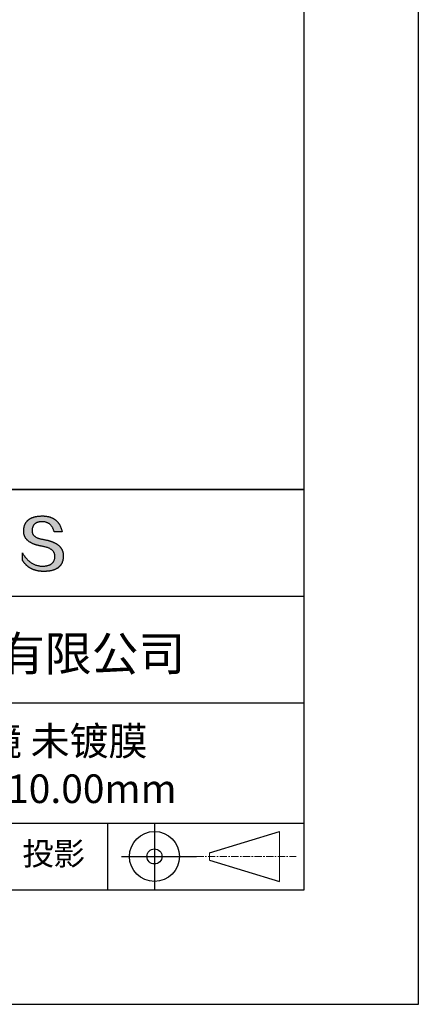
# Model space of a CAD drawing. Units: millimetres. Extents: x 0 to 297, y -2 to 208.
# Drawn here: x 262 to 297, y -2 to 84 of the extents above; entities that cross this region are included whole.
import ezdxf

# ---------------------------------------------------------------- set-up
doc = ezdxf.new("R2010")
doc.units = ezdxf.units.MM
doc.linetypes.add('CENTER', pattern=[10.16, 6.35, -1.27, 1.27, -1.27])
for name, color, linetype in [('1轮廓实线层', 7, 'Continuous'), ('6文字层', 3, 'Continuous'), ('细实线层', 7, 'Continuous')]:
    doc.layers.add(name, color=color, linetype=linetype)
doc.layers.add('3中心线层', color=1, linetype='CENTER', lineweight=9)
doc.layers.add('粗实线层', color=7, linetype='Continuous', lineweight=25)

# ---------------------------------------------------------------- blocks, each defined once
blk = doc.blocks.new('*X5')
at = {"layer": '粗实线层'}
for p, q in [((138.5, -95), (138.5, 95)), ((-138.5, -95), (138.5, -95))]:
    blk.add_line(p, q, dxfattribs=at)
at = {"layer": '细实线层'}
for p, q in [((148.5, -105), (148.5, 105)), ((-148.5, -105), (148.5, -105))]:
    blk.add_line(p, q, dxfattribs=at)

msp = doc.modelspace()

# ---------------------------------------------------------------- hatches: boundary and pattern name
msp.add_hatch(color=256).paths.add_polyline_path([(265.472, 37.804), (265.461, 37.834), (265.449, 37.864), (265.436, 37.893), (265.423, 37.922), (265.408, 37.95), (265.393, 37.978), (265.376, 38.005), (265.359, 38.033), (265.341, 38.059), (265.323, 38.086), (265.303, 38.112), (265.282, 38.137), (265.261, 38.162), (265.239, 38.187), (265.215, 38.211), (265.191, 38.235), (265.166, 38.259), (265.141, 38.282), (265.114, 38.305), (265.087, 38.327), (265.058, 38.349), (265.029, 38.37), (264.999, 38.392), (264.968, 38.412), (264.936, 38.433), (264.904, 38.452), (264.87, 38.472), (264.836, 38.491), (264.8, 38.51), (264.764, 38.528), (264.727, 38.546), (264.689, 38.563), (264.651, 38.58), (264.611, 38.597), (264.571, 38.613), (264.529, 38.629), (264.487, 38.644), (264.444, 38.659), (264.4, 38.674), (264.355, 38.688), (264.31, 38.702), (264.263, 38.716), (264.216, 38.729), (264.168, 38.741), (264.119, 38.753), (264.069, 38.765), (264.018, 38.776), (263.966, 38.787), (263.914, 38.798), (263.86, 38.808), (263.806, 38.818), (263.742, 38.828), (263.68, 38.839), (263.621, 38.851), (263.563, 38.864), (263.508, 38.877), (263.454, 38.892), (263.403, 38.908), (263.354, 38.924), (263.307, 38.942), (263.262, 38.96), (263.219, 38.98), (263.179, 39), (263.14, 39.021), (263.103, 39.043), (263.069, 39.067), (263.037, 39.091), (263.007, 39.116), (262.979, 39.142), (262.953, 39.169), (262.929, 39.196), (262.907, 39.225), (262.888, 39.255), (262.87, 39.286), (262.855, 39.317), (262.842, 39.35), (262.83, 39.383), (262.821, 39.418), (262.814, 39.453), (262.81, 39.489), (262.807, 39.527), (262.806, 39.565), (262.808, 39.604), (262.81, 39.651), (262.814, 39.696), (262.819, 39.74), (262.826, 39.783), (262.834, 39.824), (262.845, 39.864), (262.857, 39.902), (262.87, 39.938), (262.885, 39.973), (262.902, 40.007), (262.92, 40.039), (262.94, 40.069), (262.962, 40.099), (262.985, 40.126), (263.01, 40.152), (263.037, 40.177), (263.065, 40.2), (263.095, 40.222), (263.126, 40.242), (263.159, 40.26), (263.194, 40.278), (263.23, 40.293), (263.268, 40.307), (263.308, 40.32), (263.349, 40.331), (263.392, 40.341), (263.437, 40.349), (263.483, 40.356), (263.531, 40.361), (263.58, 40.365), (263.631, 40.367), (263.684, 40.368), (263.734, 40.367), (263.783, 40.364), (263.831, 40.36), (263.878, 40.354), (263.924, 40.346), (263.969, 40.336), (264.013, 40.325), (264.055, 40.312), (264.097, 40.297), (264.137, 40.281), (264.176, 40.262), (264.214, 40.242), (264.251, 40.22), (264.287, 40.197), (264.322, 40.171), (264.356, 40.144), (264.388, 40.115), (264.42, 40.085), (264.45, 40.052), (264.479, 40.018), (264.507, 39.982), (264.534, 39.945), (264.56, 39.906), (264.585, 39.864), (264.608, 39.822), (264.631, 39.777), (264.652, 39.731), (264.673, 39.683), (264.692, 39.633), (264.71, 39.581), (264.727, 39.528), (264.743, 39.473), (265.435, 39.473), (265.426, 39.516), (265.416, 39.559), (265.406, 39.601), (265.395, 39.642), (265.383, 39.683), (265.371, 39.723), (265.358, 39.762), (265.345, 39.8), (265.331, 39.838), (265.317, 39.875), (265.302, 39.912), (265.286, 39.948), (265.27, 39.983), (265.254, 40.017), (265.236, 40.051), (265.219, 40.084), (265.2, 40.116), (265.181, 40.148), (265.162, 40.179), (265.141, 40.21), (265.121, 40.239), (265.099, 40.268), (265.077, 40.297), (265.055, 40.324), (265.032, 40.351), (265.008, 40.377), (264.984, 40.403), (264.959, 40.428), (264.934, 40.452), (264.908, 40.476), (264.882, 40.499), (264.855, 40.521), (264.827, 40.542), (264.799, 40.563), (264.77, 40.583), (264.74, 40.603), (264.711, 40.621), (264.68, 40.639), (264.649, 40.657), (264.617, 40.674), (264.585, 40.69), (264.552, 40.705), (264.519, 40.72), (264.485, 40.734), (264.45, 40.747), (264.415, 40.76), (264.379, 40.771), (264.343, 40.783), (264.306, 40.793), (264.269, 40.803), (264.231, 40.812), (264.192, 40.821), (264.153, 40.829), (264.113, 40.836), (264.073, 40.842), (264.032, 40.848), (263.99, 40.853), (263.948, 40.858), (263.905, 40.862), (263.862, 40.865), (263.818, 40.867), (263.774, 40.869), (263.729, 40.87), (263.684, 40.87), (263.635, 40.869), (263.587, 40.868), (263.54, 40.865), (263.493, 40.863), (263.448, 40.859), (263.403, 40.855), (263.359, 40.851), (263.315, 40.845), (263.273, 40.84), (263.231, 40.833), (263.19, 40.826), (263.149, 40.819), (263.109, 40.811), (263.07, 40.802), (263.032, 40.793), (262.995, 40.783), (262.958, 40.772), (262.922, 40.761), (262.887, 40.749), (262.852, 40.737), (262.819, 40.724), (262.786, 40.711), (262.754, 40.696), (262.722, 40.682), (262.691, 40.666), (262.661, 40.651), (262.632, 40.634), (262.604, 40.617), (262.576, 40.599), (262.549, 40.581), (262.523, 40.562), (262.497, 40.543), (262.472, 40.522), (262.448, 40.502), (262.425, 40.481), (262.403, 40.459), (262.381, 40.436), (262.36, 40.413), (262.339, 40.389), (262.32, 40.365), (262.301, 40.34), (262.283, 40.315), (262.266, 40.289), (262.249, 40.262), (262.233, 40.235), (262.218, 40.207), (262.204, 40.179), (262.19, 40.15), (262.178, 40.12), (262.166, 40.09), (262.154, 40.059), (262.144, 40.028), (262.134, 39.995), (262.125, 39.963), (262.116, 39.93), (262.109, 39.896), (262.102, 39.861), (262.096, 39.826), (262.09, 39.791), (262.086, 39.755), (262.082, 39.718), (262.079, 39.68), (262.076, 39.642), (262.075, 39.604), (262.073, 39.569), (262.071, 39.535), (262.071, 39.501), (262.072, 39.468), (262.073, 39.435), (262.075, 39.402), (262.079, 39.37), (262.083, 39.338), (262.088, 39.307), (262.094, 39.276), (262.101, 39.246), (262.108, 39.215), (262.117, 39.186), (262.127, 39.156), (262.137, 39.128), (262.148, 39.099), (262.161, 39.071), (262.174, 39.043), (262.188, 39.016), (262.203, 38.989), (262.218, 38.962), (262.235, 38.936), (262.253, 38.911), (262.271, 38.885), (262.291, 38.861), (262.311, 38.836), (262.332, 38.812), (262.354, 38.788), (262.377, 38.765), (262.401, 38.742), (262.426, 38.72), (262.451, 38.698), (262.478, 38.676), (262.505, 38.655), (262.534, 38.634), (262.563, 38.614), (262.593, 38.594), (262.624, 38.574), (262.656, 38.555), (262.689, 38.536), (262.722, 38.518), (262.757, 38.5), (262.792, 38.482), (262.829, 38.465), (262.866, 38.448), (262.904, 38.432), (262.943, 38.416), (262.983, 38.4), (263.024, 38.385), (263.066, 38.37), (263.109, 38.356), (263.152, 38.342), (263.197, 38.329), (263.242, 38.316), (263.288, 38.303), (263.335, 38.291), (263.383, 38.279), (263.432, 38.267), (263.482, 38.256), (263.533, 38.245), (263.584, 38.235), (263.637, 38.225), (263.69, 38.216), (263.745, 38.207), (263.81, 38.195), (263.873, 38.183), (263.934, 38.169), (263.993, 38.155), (264.05, 38.139), (264.104, 38.123), (264.157, 38.105), (264.208, 38.087), (264.256, 38.067), (264.303, 38.046), (264.347, 38.025), (264.39, 38.002), (264.43, 37.978), (264.468, 37.953), (264.505, 37.928), (264.539, 37.901), (264.571, 37.873), (264.601, 37.844), (264.629, 37.814), (264.655, 37.784), (264.678, 37.752), (264.7, 37.719), (264.72, 37.685), (264.737, 37.65), (264.753, 37.614), (264.766, 37.577), (264.778, 37.539), (264.787, 37.5), (264.794, 37.46), (264.8, 37.419), (264.803, 37.377), (264.804, 37.333), (264.801, 37.282), (264.797, 37.233), (264.791, 37.185), (264.782, 37.139), (264.772, 37.094), (264.759, 37.051), (264.745, 37.009), (264.729, 36.969), (264.71, 36.931), (264.689, 36.894), (264.667, 36.858), (264.642, 36.825), (264.616, 36.793), (264.587, 36.762), (264.556, 36.733), (264.524, 36.706), (264.489, 36.68), (264.452, 36.656), (264.413, 36.633), (264.372, 36.612), (264.33, 36.592), (264.285, 36.574), (264.238, 36.558), (264.189, 36.543), (264.138, 36.53), (264.085, 36.519), (264.03, 36.508), (263.973, 36.5), (263.914, 36.493), (263.853, 36.488), (263.789, 36.484), (263.724, 36.482), (263.656, 36.484), (263.588, 36.489), (263.522, 36.496), (263.456, 36.505), (263.391, 36.516), (263.327, 36.529), (263.264, 36.545), (263.201, 36.562), (263.139, 36.582), (263.079, 36.604), (263.019, 36.628), (262.96, 36.655), (262.901, 36.683), (262.844, 36.714), (262.787, 36.747), (262.731, 36.782), (262.676, 36.819), (262.622, 36.859), (262.569, 36.9), (262.517, 36.944), (262.465, 36.99), (262.414, 37.038), (262.364, 37.089), (262.315, 37.141), (262.267, 37.196), (262.22, 37.252), (262.173, 37.311), (262.127, 37.373), (262.082, 37.436), (262.038, 37.502), (261.995, 37.569), (261.952, 37.639), (261.952, 37.006), (261.972, 36.976), (261.991, 36.946), (262.011, 36.916), (262.031, 36.887), (262.052, 36.858), (262.073, 36.83), (262.094, 36.803), (262.115, 36.776), (262.137, 36.749), (262.159, 36.723), (262.182, 36.697), (262.204, 36.672), (262.228, 36.647), (262.251, 36.623), (262.275, 36.599), (262.299, 36.576), (262.323, 36.553), (262.348, 36.531), (262.373, 36.509), (262.398, 36.488), (262.424, 36.467), (262.449, 36.447), (262.476, 36.427), (262.502, 36.407), (262.529, 36.388), (262.556, 36.37), (262.584, 36.352), (262.612, 36.334), (262.64, 36.317), (262.668, 36.301), (262.697, 36.285), (262.726, 36.269), (262.756, 36.254), (262.785, 36.239), (262.816, 36.225), (262.846, 36.212), (262.877, 36.198), (262.908, 36.186), (262.939, 36.173), (262.971, 36.162), (263.003, 36.15), (263.035, 36.14), (263.068, 36.129), (263.1, 36.12), (263.134, 36.11), (263.167, 36.101), (263.201, 36.093), (263.235, 36.085), (263.27, 36.078), (263.305, 36.071), (263.34, 36.064), (263.375, 36.058), (263.411, 36.053), (263.447, 36.048), (263.484, 36.043), (263.521, 36.039), (263.558, 36.035), (263.595, 36.032), (263.633, 36.03), (263.671, 36.027), (263.709, 36.026), (263.748, 36.025), (263.787, 36.024), (263.826, 36.024), (263.879, 36.024), (263.93, 36.025), (263.981, 36.027), (264.031, 36.029), (264.08, 36.032), (264.128, 36.035), (264.176, 36.04), (264.223, 36.045), (264.268, 36.05), (264.314, 36.057), (264.358, 36.064), (264.401, 36.071), (264.444, 36.079), (264.486, 36.088), (264.527, 36.098), (264.567, 36.108), (264.606, 36.119), (264.645, 36.131), (264.683, 36.143), (264.719, 36.156), (264.756, 36.169), (264.791, 36.184), (264.825, 36.198), (264.859, 36.214), (264.892, 36.23), (264.924, 36.247), (264.955, 36.265), (264.985, 36.283), (265.015, 36.302), (265.044, 36.321), (265.072, 36.341), (265.099, 36.362), (265.125, 36.383), (265.151, 36.406), (265.175, 36.428), (265.199, 36.452), (265.222, 36.476), (265.245, 36.501), (265.266, 36.526), (265.287, 36.552), (265.306, 36.579), (265.325, 36.607), (265.344, 36.635), (265.361, 36.663), (265.378, 36.693), (265.393, 36.723), (265.408, 36.754), (265.422, 36.785), (265.436, 36.817), (265.448, 36.85), (265.46, 36.883), (265.47, 36.917), (265.48, 36.952), (265.49, 36.987), (265.498, 37.023), (265.506, 37.06), (265.512, 37.097), (265.518, 37.135), (265.523, 37.174), (265.528, 37.213), (265.531, 37.253), (265.534, 37.294), (265.536, 37.335), (265.537, 37.377), (265.537, 37.412), (265.536, 37.447), (265.535, 37.482), (265.532, 37.516), (265.529, 37.549), (265.525, 37.583), (265.52, 37.615), (265.514, 37.648), (265.507, 37.68), (265.5, 37.712), (265.491, 37.743), (265.482, 37.774), (265.48, 37.78)])

# ---------------------------------------------------------------- linework, layer by layer
for points in [[(262.075, 39.604), (262.076, 39.642), (262.079, 39.68), (262.082, 39.718), (262.086, 39.755), (262.09, 39.791), (262.096, 39.826), (262.102, 39.861), (262.109, 39.896), (262.116, 39.93), (262.125, 39.963), (262.134, 39.995), (262.144, 40.028), (262.154, 40.059), (262.166, 40.09), (262.178, 40.12), (262.19, 40.15), (262.204, 40.179), (262.218, 40.207), (262.233, 40.235), (262.249, 40.262), (262.266, 40.289), (262.283, 40.315), (262.301, 40.34), (262.32, 40.365), (262.339, 40.389), (262.36, 40.413), (262.381, 40.436), (262.403, 40.459), (262.425, 40.481), (262.448, 40.502), (262.472, 40.522), (262.497, 40.543), (262.523, 40.562), (262.549, 40.581), (262.576, 40.599), (262.604, 40.617), (262.632, 40.634), (262.661, 40.651), (262.691, 40.666), (262.722, 40.682), (262.754, 40.696), (262.786, 40.711), (262.819, 40.724), (262.852, 40.737), (262.887, 40.749), (262.922, 40.761), (262.958, 40.772), (262.995, 40.783), (263.032, 40.793), (263.07, 40.802), (263.109, 40.811), (263.149, 40.819), (263.19, 40.826), (263.231, 40.833), (263.273, 40.84), (263.315, 40.845), (263.359, 40.851), (263.403, 40.855), (263.448, 40.859), (263.493, 40.863), (263.54, 40.865), (263.587, 40.868), (263.635, 40.869), (263.684, 40.87)], [(263.684, 40.87), (263.729, 40.87), (263.774, 40.869), (263.818, 40.867), (263.862, 40.865), (263.905, 40.862), (263.948, 40.858), (263.99, 40.853), (264.032, 40.848), (264.073, 40.842), (264.113, 40.836), (264.153, 40.829), (264.192, 40.821), (264.231, 40.812), (264.269, 40.803), (264.306, 40.793), (264.343, 40.783), (264.379, 40.771), (264.415, 40.76), (264.45, 40.747), (264.485, 40.734), (264.519, 40.72), (264.552, 40.705), (264.585, 40.69), (264.617, 40.674), (264.649, 40.657), (264.68, 40.639), (264.711, 40.621), (264.74, 40.603), (264.77, 40.583), (264.799, 40.563), (264.827, 40.542), (264.855, 40.521), (264.882, 40.499), (264.908, 40.476), (264.934, 40.452), (264.959, 40.428), (264.984, 40.403), (265.008, 40.377), (265.032, 40.351), (265.055, 40.324), (265.077, 40.297), (265.099, 40.268), (265.121, 40.239), (265.141, 40.21), (265.162, 40.179), (265.181, 40.148), (265.2, 40.116), (265.219, 40.084), (265.236, 40.051), (265.254, 40.017), (265.27, 39.983), (265.286, 39.948), (265.302, 39.912), (265.317, 39.875), (265.331, 39.838), (265.345, 39.8), (265.358, 39.762), (265.371, 39.723), (265.383, 39.683), (265.395, 39.642), (265.406, 39.601), (265.416, 39.559), (265.426, 39.516), (265.435, 39.473)], [(263.745, 38.207), (263.69, 38.216), (263.637, 38.225), (263.584, 38.235), (263.533, 38.245), (263.482, 38.256), (263.432, 38.267), (263.383, 38.279), (263.335, 38.291), (263.288, 38.303), (263.242, 38.316), (263.197, 38.329), (263.152, 38.342), (263.109, 38.356), (263.066, 38.37), (263.024, 38.385), (262.983, 38.4), (262.943, 38.416), (262.904, 38.432), (262.866, 38.448), (262.829, 38.465), (262.792, 38.482), (262.757, 38.5), (262.722, 38.518), (262.689, 38.536), (262.656, 38.555), (262.624, 38.574), (262.593, 38.594), (262.563, 38.614), (262.534, 38.634), (262.505, 38.655), (262.478, 38.676), (262.451, 38.698), (262.426, 38.72), (262.401, 38.742), (262.377, 38.765), (262.354, 38.788), (262.332, 38.812), (262.311, 38.836), (262.291, 38.861), (262.271, 38.885), (262.253, 38.911), (262.235, 38.936), (262.218, 38.962), (262.203, 38.989), (262.188, 39.016), (262.174, 39.043), (262.161, 39.071), (262.148, 39.099), (262.137, 39.128), (262.127, 39.156), (262.117, 39.186), (262.108, 39.215), (262.101, 39.246), (262.094, 39.276), (262.088, 39.307), (262.083, 39.338), (262.079, 39.37), (262.075, 39.402), (262.073, 39.435), (262.072, 39.468), (262.071, 39.501), (262.071, 39.535), (262.073, 39.569), (262.075, 39.604)], [(262.808, 39.604), (262.806, 39.565), (262.807, 39.527), (262.81, 39.489), (262.814, 39.453), (262.821, 39.418), (262.83, 39.383), (262.842, 39.35), (262.855, 39.317), (262.87, 39.286), (262.888, 39.255), (262.907, 39.225), (262.929, 39.196), (262.953, 39.169), (262.979, 39.142), (263.007, 39.116), (263.037, 39.091), (263.069, 39.067), (263.103, 39.043), (263.14, 39.021), (263.179, 39), (263.219, 38.98), (263.262, 38.96), (263.307, 38.942), (263.354, 38.924), (263.403, 38.908), (263.454, 38.892), (263.508, 38.877), (263.563, 38.864), (263.621, 38.851), (263.68, 38.839), (263.742, 38.828), (263.806, 38.818)], [(264.743, 39.473), (264.727, 39.528), (264.71, 39.581), (264.692, 39.633), (264.673, 39.683), (264.652, 39.731), (264.631, 39.777), (264.608, 39.822), (264.585, 39.864), (264.56, 39.906), (264.534, 39.945), (264.507, 39.982), (264.479, 40.018), (264.45, 40.052), (264.42, 40.085), (264.388, 40.115), (264.356, 40.144), (264.322, 40.171), (264.287, 40.197), (264.251, 40.22), (264.214, 40.242), (264.176, 40.262), (264.137, 40.281), (264.097, 40.297), (264.055, 40.312), (264.013, 40.325), (263.969, 40.336), (263.924, 40.346), (263.878, 40.354), (263.831, 40.36), (263.783, 40.364), (263.734, 40.367), (263.684, 40.368), (263.631, 40.367), (263.58, 40.365), (263.531, 40.361), (263.483, 40.356), (263.437, 40.349), (263.392, 40.341), (263.349, 40.331), (263.308, 40.32), (263.268, 40.307), (263.23, 40.293), (263.194, 40.278), (263.159, 40.26), (263.126, 40.242), (263.095, 40.222), (263.065, 40.2), (263.037, 40.177), (263.01, 40.152), (262.985, 40.126), (262.962, 40.099), (262.94, 40.069), (262.92, 40.039), (262.902, 40.007), (262.885, 39.973), (262.87, 39.938), (262.857, 39.902), (262.845, 39.864), (262.834, 39.824), (262.826, 39.783), (262.819, 39.74), (262.814, 39.696), (262.81, 39.651), (262.808, 39.604)], [(263.806, 38.818), (263.86, 38.808), (263.914, 38.798), (263.966, 38.787), (264.018, 38.776), (264.069, 38.765), (264.119, 38.753), (264.168, 38.741), (264.216, 38.729), (264.263, 38.716), (264.31, 38.702), (264.355, 38.688), (264.4, 38.674), (264.444, 38.659), (264.487, 38.644), (264.529, 38.629), (264.571, 38.613), (264.611, 38.597), (264.651, 38.58), (264.689, 38.563), (264.727, 38.546), (264.764, 38.528), (264.8, 38.51), (264.836, 38.491), (264.87, 38.472), (264.904, 38.452), (264.936, 38.433), (264.968, 38.412), (264.999, 38.392), (265.029, 38.37), (265.058, 38.349), (265.087, 38.327), (265.114, 38.305), (265.141, 38.282), (265.166, 38.259), (265.191, 38.235), (265.215, 38.211), (265.239, 38.187), (265.261, 38.162), (265.282, 38.137), (265.303, 38.112), (265.323, 38.086), (265.341, 38.059), (265.359, 38.033), (265.376, 38.005), (265.393, 37.978), (265.408, 37.95), (265.423, 37.922), (265.436, 37.893), (265.449, 37.864), (265.461, 37.834), (265.472, 37.804), (265.482, 37.774), (265.491, 37.743), (265.5, 37.712), (265.507, 37.68), (265.514, 37.648), (265.52, 37.615), (265.525, 37.583), (265.529, 37.549), (265.532, 37.516), (265.535, 37.482), (265.536, 37.447), (265.537, 37.412), (265.537, 37.377)], [(265.435, 39.473), (265.434, 39.473), (265.433, 39.473), (265.431, 39.473), (265.427, 39.473), (265.423, 39.473), (265.418, 39.473), (265.412, 39.473), (265.405, 39.473), (265.398, 39.473), (265.39, 39.473), (265.381, 39.473), (265.371, 39.473), (265.361, 39.473), (265.35, 39.473), (265.339, 39.473), (265.327, 39.473), (265.314, 39.473), (265.302, 39.473), (265.274, 39.473), (265.246, 39.473), (265.216, 39.473), (265.185, 39.473), (265.153, 39.473), (265.089, 39.473), (265.024, 39.473), (264.993, 39.473), (264.962, 39.473), (264.932, 39.473), (264.903, 39.473), (264.876, 39.473), (264.863, 39.473), (264.851, 39.473), (264.839, 39.473), (264.828, 39.473), (264.817, 39.473), (264.807, 39.473), (264.797, 39.473), (264.788, 39.473), (264.78, 39.473), (264.772, 39.473), (264.766, 39.473), (264.76, 39.473), (264.755, 39.473), (264.75, 39.473), (264.747, 39.473), (264.745, 39.473), (264.743, 39.473), (264.743, 39.473)], [(264.804, 37.333), (264.803, 37.377), (264.8, 37.419), (264.794, 37.46), (264.787, 37.5), (264.778, 37.539), (264.766, 37.577), (264.753, 37.614), (264.737, 37.65), (264.72, 37.685), (264.7, 37.719), (264.678, 37.752), (264.655, 37.784), (264.629, 37.814), (264.601, 37.844), (264.571, 37.873), (264.539, 37.901), (264.505, 37.928), (264.468, 37.953), (264.43, 37.978), (264.39, 38.002), (264.347, 38.025), (264.303, 38.046), (264.256, 38.067), (264.208, 38.087), (264.157, 38.105), (264.104, 38.123), (264.05, 38.139), (263.993, 38.155), (263.934, 38.169), (263.873, 38.183), (263.81, 38.195), (263.745, 38.207)], [(261.952, 37.639), (261.995, 37.569), (262.038, 37.502), (262.082, 37.436), (262.127, 37.373), (262.173, 37.311), (262.22, 37.252), (262.267, 37.196), (262.315, 37.141), (262.364, 37.089), (262.414, 37.038), (262.465, 36.99), (262.517, 36.944), (262.569, 36.9), (262.622, 36.859), (262.676, 36.819), (262.731, 36.782), (262.787, 36.747), (262.844, 36.714), (262.901, 36.683), (262.96, 36.655), (263.019, 36.628), (263.079, 36.604), (263.139, 36.582), (263.201, 36.562), (263.264, 36.545), (263.327, 36.529), (263.391, 36.516), (263.456, 36.505), (263.522, 36.496), (263.588, 36.489), (263.656, 36.484), (263.724, 36.482)], [(261.952, 37.006), (261.952, 37.006), (261.952, 37.008), (261.952, 37.01), (261.952, 37.013), (261.952, 37.017), (261.952, 37.022), (261.952, 37.027), (261.952, 37.033), (261.952, 37.04), (261.952, 37.048), (261.952, 37.056), (261.952, 37.064), (261.952, 37.074), (261.952, 37.084), (261.952, 37.094), (261.952, 37.105), (261.952, 37.128), (261.952, 37.153), (261.952, 37.179), (261.952, 37.206), (261.952, 37.235), (261.952, 37.263), (261.952, 37.323), (261.952, 37.382), (261.952, 37.411), (261.952, 37.439), (261.952, 37.466), (261.952, 37.492), (261.952, 37.517), (261.952, 37.54), (261.952, 37.551), (261.952, 37.561), (261.952, 37.571), (261.952, 37.581), (261.952, 37.589), (261.952, 37.598), (261.952, 37.605), (261.952, 37.612), (261.952, 37.618), (261.952, 37.623), (261.952, 37.628), (261.952, 37.632), (261.952, 37.635), (261.952, 37.637), (261.952, 37.639), (261.952, 37.639)], [(265.537, 37.377), (265.536, 37.335), (265.534, 37.294), (265.531, 37.253), (265.528, 37.213), (265.523, 37.174), (265.518, 37.135), (265.512, 37.097), (265.506, 37.06), (265.498, 37.023), (265.49, 36.987), (265.48, 36.952), (265.47, 36.917), (265.46, 36.883), (265.448, 36.85), (265.436, 36.817), (265.422, 36.785), (265.408, 36.754), (265.393, 36.723), (265.378, 36.693), (265.361, 36.663), (265.344, 36.635), (265.325, 36.607), (265.306, 36.579), (265.287, 36.552), (265.266, 36.526), (265.245, 36.501), (265.222, 36.476), (265.199, 36.452), (265.175, 36.428), (265.151, 36.406), (265.125, 36.383), (265.099, 36.362), (265.072, 36.341), (265.044, 36.321), (265.015, 36.302), (264.985, 36.283), (264.955, 36.265), (264.924, 36.247), (264.892, 36.23), (264.859, 36.214), (264.825, 36.198), (264.791, 36.184), (264.756, 36.169), (264.719, 36.156), (264.683, 36.143), (264.645, 36.131), (264.606, 36.119), (264.567, 36.108), (264.527, 36.098), (264.486, 36.088), (264.444, 36.079), (264.401, 36.071), (264.358, 36.064), (264.314, 36.057), (264.268, 36.05), (264.223, 36.045), (264.176, 36.04), (264.128, 36.035), (264.08, 36.032), (264.031, 36.029), (263.981, 36.027), (263.93, 36.025), (263.879, 36.024), (263.826, 36.024), (263.787, 36.024), (263.748, 36.025), (263.709, 36.026), (263.671, 36.027), (263.633, 36.03), (263.595, 36.032), (263.558, 36.035), (263.521, 36.039), (263.484, 36.043), (263.447, 36.048), (263.411, 36.053), (263.375, 36.058), (263.34, 36.064), (263.305, 36.071), (263.27, 36.078), (263.235, 36.085), (263.201, 36.093), (263.167, 36.101), (263.134, 36.11), (263.1, 36.12), (263.068, 36.129), (263.035, 36.14), (263.003, 36.15), (262.971, 36.162), (262.939, 36.173), (262.908, 36.186), (262.877, 36.198), (262.846, 36.212), (262.816, 36.225), (262.785, 36.239), (262.756, 36.254), (262.726, 36.269), (262.697, 36.285), (262.668, 36.301), (262.64, 36.317), (262.612, 36.334), (262.584, 36.352), (262.556, 36.37), (262.529, 36.388), (262.502, 36.407), (262.476, 36.427), (262.449, 36.447), (262.424, 36.467), (262.398, 36.488), (262.373, 36.509), (262.348, 36.531), (262.323, 36.553), (262.299, 36.576), (262.275, 36.599), (262.251, 36.623), (262.228, 36.647), (262.204, 36.672), (262.182, 36.697), (262.159, 36.723), (262.137, 36.749), (262.115, 36.776), (262.094, 36.803), (262.073, 36.83), (262.052, 36.858), (262.031, 36.887), (262.011, 36.916), (261.991, 36.946), (261.972, 36.976), (261.952, 37.006)], [(263.724, 36.482), (263.789, 36.484), (263.853, 36.488), (263.914, 36.493), (263.973, 36.5), (264.03, 36.508), (264.085, 36.519), (264.138, 36.53), (264.189, 36.543), (264.238, 36.558), (264.285, 36.574), (264.33, 36.592), (264.372, 36.612), (264.413, 36.633), (264.452, 36.656), (264.489, 36.68), (264.524, 36.706), (264.556, 36.733), (264.587, 36.762), (264.616, 36.793), (264.642, 36.825), (264.667, 36.858), (264.689, 36.894), (264.71, 36.931), (264.729, 36.969), (264.745, 37.009), (264.759, 37.051), (264.772, 37.094), (264.782, 37.139), (264.791, 37.185), (264.797, 37.233), (264.801, 37.282), (264.804, 37.333)]]:
    msp.add_lwpolyline(points)
at = {"layer": '1轮廓实线层'}
msp.add_line((146.597, 8.194), (286.597, 8.194), dxfattribs=at)
at = {"layer": '3中心线层', "color": 7}
for p, q in [((284.461, 8.927), (284.461, 13.302)), ((278.336, 10.786), (278.336, 11.443))]:
    msp.add_line(p, q, dxfattribs=at)
at = {"layer": '3中心线层', "color": 7, "ltscale": 0.1}
msp.add_line((277.185, 11.115), (285.91, 11.115), dxfattribs=at)
at = {"layer": '粗实线层'}
for p, q in [((211.597, 43.194), (286.597, 43.194)), ((286.597, 43.194), (211.597, 43.194)), ((211.597, 33.861), (286.597, 33.861)), ((211.597, 24.527), (286.597, 24.527)), ((211.597, 14.035), (286.597, 14.035))]:
    msp.add_line(p, q, dxfattribs=at)
at = {"layer": '细实线层'}
for p, q in [((269.414, 14.035), (269.414, 8.194)), ((273.51, 14.035), (273.51, 8.194)), ((278.336, 11.443), (284.461, 13.302)), ((270.623, 11.115), (277.185, 11.115)), ((278.336, 10.786), (284.461, 8.927))]:
    msp.add_line(p, q, dxfattribs=at)
for radius in [2.187, 0.656]:
    msp.add_circle((273.51, 11.115), radius, dxfattribs=at)

# ---------------------------------------------------------------- block references
at = {"layer": '粗实线层'}
msp.add_blockref('*X5', (148.097, 103.194), dxfattribs=at)

# ---------------------------------------------------------------- texts
at = {"layer": '6文字层', "attachment_point": 5}
for s, insert, char_height, width in [('{\\fMicrosoft YaHei|b0|i0|c134|p34;联合光科技（北京）有限公司}', (249.601, 28.842), 3, 54.93812), ('{\\fMicrosoft YaHei|b0|i0|c134|p34;石英平凸透镜 未镀膜^J\\fMicrosoft YaHei|b0|i0|c0|p34;D=\\fMicrosoft YaHei|b0|i0|c134|p34;6.30\\fMicrosoft YaHei|b0|i0|c0|p34;mm F=\\fMicrosoft YaHei|b0|i0|c134|p34;10.00\\fMicrosoft YaHei|b0|i0|c0|p34;mm }', (257.176, 19.117), 2.5, 57.79377), ('{\\fSimSun|b0|i0|c134|p2;\\H0.91429x;投影} ', (264.686, 11.359), 2.1875, 17.84856)]:
    msp.add_mtext(s, dxfattribs=dict(at, insert=insert, char_height=char_height, width=width))

doc.saveas('drawing.dxf')
